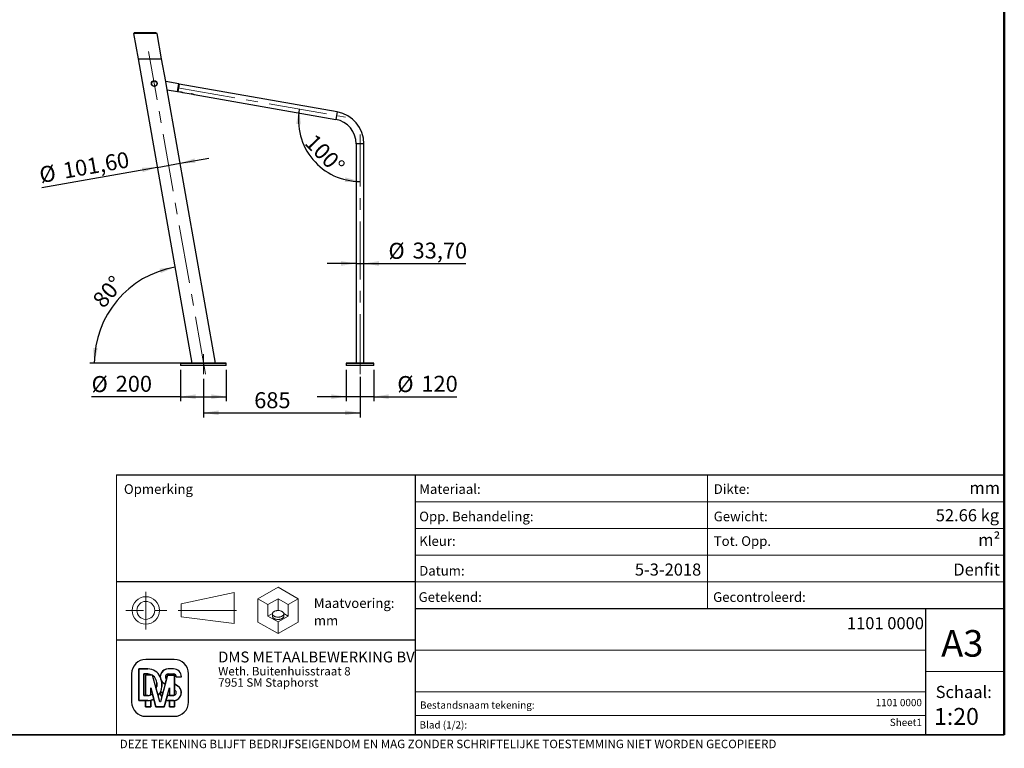
# Paper-space layout 'Sheet1' of a CAD drawing. Units: millimetres. Extents: x 8 to 412, y 7 to 292.
# Drawn here: x 197 to 412, y 7 to 166 of the extents above; entities that cross this region are included whole.
import ezdxf

# ---------------------------------------------------------------- set-up
doc = ezdxf.new("R2010")
doc.units = ezdxf.units.MM
doc.linetypes.add('CENTERX2', pattern=[20.32, 12.7, -2.54, 2.54, -2.54])
doc.layers.add('FIGUURLIJN', color=179, linetype='Continuous', lineweight=25)
doc.styles.add('SLDTEXTSTYLE0', font='TXT', dxfattribs={"width": 0.75})
doc.dimstyles.new('SLDDIMSTYLE0', dxfattribs={"dimtxt": 3.5, "dimasz": 3.302, "dimexe": 0, "dimexo": 0.0625, "dimgap": 0.875, "dimtad": 1, "dimlfac": 20, "dimrnd": 1e-09, "dimzin": 12, "dimdsep": 46, "dimtxsty": 'SLDTEXTSTYLE0', "dimsah": 1, "dimcen": 0.09, "dimadec": 0, "dimazin": 3, "dimtfac": 1, "dimtofl": 0, "dimtmove": 0, "dimatfit": 3, "dimfxl": 1, "dimfrac": 2, "dimtolj": 1, "dimtzin": 12, "dimarcsym": 0})
doc.dimstyles.new('SLDDIMSTYLE5', dxfattribs={"dimtxt": 3.5, "dimasz": 3.302, "dimexe": 0, "dimexo": 0.0625, "dimgap": 0.875, "dimtad": 1, "dimdec": 4, "dimlfac": 20, "dimzin": 12, "dimdsep": 46, "dimtxsty": 'SLDTEXTSTYLE0', "dimsah": 1, "dimcen": 0.09, "dimadec": 1, "dimazin": 3, "dimtfac": 1, "dimtdec": 1, "dimtofl": 0, "dimtmove": 0, "dimatfit": 3, "dimfxl": 1, "dimfrac": 2, "dimtolj": 1, "dimtzin": 12, "dimarcsym": 0})
doc.dimstyles.new('SLDDIMSTYLE6', dxfattribs={"dimtxt": 3.5, "dimasz": 3.302, "dimexe": 0, "dimexo": 0.0625, "dimgap": 0.875, "dimtad": 1, "dimlfac": 20, "dimrnd": 1e-09, "dimzin": 12, "dimdsep": 46, "dimtxsty": 'SLDTEXTSTYLE0', "dimsah": 1, "dimcen": 0.09, "dimadec": 0, "dimazin": 3, "dimtfac": 1, "dimtmove": 0, "dimatfit": 0, "dimfxl": 1, "dimfrac": 2, "dimtolj": 1, "dimtzin": 12, "dimarcsym": 0})

# ---------------------------------------------------------------- blocks, each defined once
blk = doc.blocks.new('SW_NOTE_0')
at = {"layer": 'FIGUURLIJN', "color": 0, "attachment_point": 1, "style": 'SLDTEXTSTYLE0'}
for s, insert, char_height in [('Maatvoering:', (0, 2.73), 2.1167), ('mm', (0, -1.09), 2.117)]:
    blk.add_mtext(s, dxfattribs=dict(at, insert=insert, char_height=char_height))
blk = doc.blocks.new('SW_NOTE_0_1')
at = {"layer": 'FIGUURLIJN', "color": 0, "char_height": 1.8521, "attachment_point": 1, "style": 'SLDTEXTSTYLE0'}
for s, insert in [('Weth. Buitenhuisstraat 8', (0, 2.39)), ('7951 SM Staphorst', (0, -0.08))]:
    blk.add_mtext(s, dxfattribs=dict(at, insert=insert))
blk = doc.blocks.new('_D_14')
at = {"layer": 'FIGUURLIJN'}
blk.add_arc((271.27, 144.27), 13.49, 170, 270, dxfattribs=at)
for points in [[(257.98, 146.61), (257.29, 143.34), (258.31, 143.29)], [(271.27, 130.78), (268.05, 131.68), (267.93, 130.67)]]:
    blk.add_solid(points, dxfattribs=at)
at = {"layer": 'FIGUURLIJN', "insert": (261.47, 141.48), "char_height": 3.5, "attachment_point": 1, "rotation": 314.0944, "style": 'SLDTEXTSTYLE0'}
blk.add_mtext('100°', dxfattribs=at)
blk = doc.blocks.new('_D_15')
at = {"layer": 'FIGUURLIJN'}
blk.add_line((233.46, 91.02), (212.13, 91.02), dxfattribs=at)
blk.add_arc((234.46, 91.02), 21.32, 100, 180, dxfattribs=at)
for points in [[(230.75, 112.02), (227.43, 111.7), (227.68, 110.71)], [(213.13, 91.02), (213.89, 94.28), (212.88, 94.36)]]:
    blk.add_solid(points, dxfattribs=at)
at = {"layer": 'FIGUURLIJN', "insert": (212.49, 105.08), "char_height": 3.5, "attachment_point": 1, "rotation": 49.6234, "style": 'SLDTEXTSTYLE0'}
blk.add_mtext('80°', dxfattribs=at)
blk = doc.blocks.new('_D_16')
at = {"layer": 'FIGUURLIJN'}
for p, q in [((231.9, 134.75), (238.16, 135.85)), ((226.9, 133.87), (201.64, 129.41)), ((226.9, 133.87), (231.9, 134.75))]:
    blk.add_line(p, q, dxfattribs=at)
for points in [[(231.9, 134.75), (235.24, 134.82), (235.07, 135.82)], [(226.9, 133.87), (223.56, 133.8), (223.74, 132.8)]]:
    blk.add_solid(points, dxfattribs=at)
at = {"layer": 'FIGUURLIJN', "char_height": 3.5, "attachment_point": 1, "rotation": 10, "style": 'SLDTEXTSTYLE0'}
for s, insert in [('101,60', (206.04, 134.83)), ('%%c', (200.86, 133.86))]:
    blk.add_mtext(s, dxfattribs=dict(at, insert=insert))
blk = doc.blocks.new('_D_17')
at = {"layer": 'FIGUURLIJN'}
for p, q in [((270.43, 112.83), (264.08, 112.83)), ((270.43, 112.83), (272.11, 112.83)), ((272.11, 112.83), (294.4, 112.83))]:
    blk.add_line(p, q, dxfattribs=at)
for points in [[(270.43, 112.83), (267.12, 113.34), (267.12, 112.32)], [(272.11, 112.83), (275.41, 112.32), (275.41, 113.34)]]:
    blk.add_solid(points, dxfattribs=at)
at = {"layer": 'FIGUURLIJN', "char_height": 3.5, "attachment_point": 1, "style": 'SLDTEXTSTYLE0'}
for s, insert in [('%%c', (277.49, 117.34)), ('33,70', (282.77, 117.4))]:
    blk.add_mtext(s, dxfattribs=dict(at, insert=insert))
blk = doc.blocks.new('_D_18')
at = {"layer": 'FIGUURLIJN'}
for p, q in [((268.27, 89.57), (268.27, 82.67)), ((274.27, 89.57), (274.27, 82.67)), ((268.27, 83.67), (261.92, 83.67)), ((274.27, 83.67), (268.27, 83.67)), ((274.27, 83.67), (292.46, 83.67))]:
    blk.add_line(p, q, dxfattribs=at)
for points in [[(268.27, 83.67), (264.97, 84.18), (264.97, 83.16)], [(274.27, 83.67), (277.57, 83.16), (277.57, 84.18)]]:
    blk.add_solid(points, dxfattribs=at)
at = {"layer": 'FIGUURLIJN', "char_height": 3.5, "attachment_point": 1, "style": 'SLDTEXTSTYLE0'}
for s, insert in [('%%c', (279.43, 88.18)), ('120', (284.7, 88.24))]:
    blk.add_mtext(s, dxfattribs=dict(at, insert=insert))
blk = doc.blocks.new('_D_19')
at = {"layer": 'FIGUURLIJN'}
for p, q in [((232.02, 89.57), (232.02, 82.67)), ((242.02, 89.57), (242.02, 82.67)), ((232.02, 83.67), (212.54, 83.67)), ((232.02, 83.67), (242.02, 83.67))]:
    blk.add_line(p, q, dxfattribs=at)
for points in [[(232.02, 83.67), (235.32, 83.16), (235.32, 84.18)], [(242.02, 83.67), (238.72, 84.18), (238.72, 83.16)]]:
    blk.add_solid(points, dxfattribs=at)
at = {"layer": 'FIGUURLIJN', "char_height": 3.5, "attachment_point": 1, "style": 'SLDTEXTSTYLE0'}
for s, insert in [('%%c', (212.54, 88.18)), ('200', (217.81, 88.24))]:
    blk.add_mtext(s, dxfattribs=dict(at, insert=insert))
blk = doc.blocks.new('_D_20')
at = {"layer": 'FIGUURLIJN'}
for p, q in [((237.02, 87.57), (237.02, 79.14)), ((271.27, 88.02), (271.27, 79.14)), ((237.02, 80.14), (271.27, 80.14))]:
    blk.add_line(p, q, dxfattribs=at)
for points in [[(237.02, 80.14), (240.32, 79.63), (240.32, 80.65)], [(271.27, 80.14), (267.97, 80.65), (267.97, 79.63)]]:
    blk.add_solid(points, dxfattribs=at)
at = {"layer": 'FIGUURLIJN', "insert": (248.12, 84.65), "char_height": 3.5, "attachment_point": 1, "style": 'SLDTEXTSTYLE0'}
blk.add_mtext('685', dxfattribs=at)

psp = doc.layouts.new('Sheet1')

# ---------------------------------------------------------------- linework, layer by layer
at = {"color": 7, "linetype": 'Continuous', "lineweight": 50}
psp.add_line((412.2260721, 291.7455763), (412.2260721, 9.6842182), dxfattribs=at)
at = {"color": 7, "linetype": 'Continuous', "lineweight": 25}
for p, q in [((221.7312796, 163.190333), (222.7079219, 157.6515192)), ((226.8896468, 163.190333), (221.7312796, 163.190333)), ((221.8840142, 163.340333), (221.8840142, 163.190333)), ((226.6840142, 163.340333), (221.8840142, 163.340333)), ((226.6840142, 163.190333), (226.6840142, 163.340333)), ((227.8662891, 157.6515192), (226.8896468, 163.190333)), ((222.7079219, 157.6515192), (234.4560894, 91.0243506)), ((222.7079219, 157.6515192), (227.8662891, 157.6515192)), ((228.7511045, 152.6334816), (227.8662891, 157.6515192)), ((231.6591994, 152.120706), (228.7511045, 152.6334816)), ((229.0652518, 150.8518637), (228.7511045, 152.6334816)), ((229.0652518, 150.8518637), (231.3639975, 150.4465328)), ((239.6144566, 91.0243506), (229.0652518, 150.8518637)), ((231.3639975, 150.4465328), (231.6591994, 152.120706)), ((231.6997574, 152.0627832), (231.4219203, 150.4870908)), ((231.7331272, 152.0979682), (231.44053, 150.4385672)), ((231.6997574, 152.0627832), (231.6591994, 152.120706)), ((231.7331272, 152.0979682), (231.6669499, 152.1096371)), ((231.6970179, 151.8931823), (231.6706713, 151.8978279)), ((266.2506389, 146.0115996), (231.7331272, 152.0979682)), ((231.3639975, 150.4465328), (231.4219203, 150.4870908)), ((231.3703054, 150.4509497), (231.44053, 150.4385672)), ((231.44053, 150.4385672), (231.8502457, 150.3663232)), ((231.4510064, 150.6520461), (231.477353, 150.6474005)), ((231.8540515, 150.3656522), (231.8999428, 150.3575603)), ((231.9023345, 150.3711239), (231.8999428, 150.3575603)), ((232.2100947, 150.3028722), (231.8999428, 150.3575603)), ((232.4583288, 150.2591018), (232.2100947, 150.3028722)), ((232.4583288, 150.2591018), (232.4607457, 150.2728087)), ((232.4583288, 150.2591018), (232.5030865, 150.2512098)), ((232.5079909, 150.250345), (234.3122651, 149.9322028)), ((234.3160709, 149.9315317), (234.3619622, 149.9234399)), ((234.3643538, 149.9370035), (234.3619622, 149.9234399)), ((234.6277286, 149.8765781), (234.3619622, 149.9234399)), ((234.9203482, 149.8249813), (234.6277286, 149.8765781)), ((234.9203482, 149.8249813), (234.9227651, 149.8386883)), ((234.9203482, 149.8249813), (234.9651059, 149.8170894)), ((234.9700103, 149.8162246), (265.9580418, 144.3521985)), ((270.4265392, 139.0268506), (270.4265392, 91.0243506)), ((272.1115392, 91.0243506), (272.1115392, 139.0268506)), ((232.0690392, 91.0243506), (232.0190392, 90.9743506)), ((232.0190392, 90.9743506), (232.0190392, 90.5743506)), ((242.0190392, 90.9743506), (232.0190392, 90.9743506)), ((232.0190392, 90.5743506), (232.0690392, 90.5243506)), ((232.0190392, 90.5743506), (242.0190392, 90.5743506)), ((232.0690392, 91.0243506), (241.9690392, 91.0243506)), ((241.9690392, 90.5243506), (232.0690392, 90.5243506)), ((242.0190392, 90.9743506), (241.9690392, 91.0243506)), ((241.9690392, 90.5243506), (242.0190392, 90.5743506)), ((242.0190392, 90.5743506), (242.0190392, 90.9743506)), ((268.3190392, 91.0243506), (268.2690392, 90.9743506)), ((268.2690392, 90.9743506), (268.2690392, 90.5743506)), ((274.2690392, 90.9743506), (268.2690392, 90.9743506)), ((268.2690392, 90.5743506), (268.3190392, 90.5243506)), ((268.2690392, 90.5743506), (274.2690392, 90.5743506)), ((268.3190392, 91.0243506), (274.2190392, 91.0243506)), ((274.2190392, 90.5243506), (268.3190392, 90.5243506)), ((274.2690392, 90.9743506), (274.2190392, 91.0243506)), ((274.2190392, 90.5243506), (274.2690392, 90.5743506)), ((274.2690392, 90.5743506), (274.2690392, 90.9743506))]:
    psp.add_line(p, q, dxfattribs=at)
at = {"color": 8, "linetype": 'Continuous', "lineweight": 25}
for p, q in [((266.2506389, 146.0115996), (265.9580418, 144.3521985)), ((272.1115392, 139.0268506), (270.4265392, 139.0268506))]:
    psp.add_line(p, q, dxfattribs=at)
at = {"color": 7, "linetype": 'Continuous', "lineweight": 18}
psp.add_line((217.9709212, 9.6842182), (217.9709212, 66.525554), dxfattribs=at)
at = {"color": 9, "linetype": 'Continuous', "lineweight": 25, "true_color": 0xc0c0c0}
psp.add_line((217.9709212, 66.525554), (412.2260721, 66.525554), dxfattribs=at)
at = {"color": 250, "linetype": 'Continuous', "lineweight": 18, "true_color": 0x191924}
for p, q in [((253.3441267, 42.0023703), (248.9247093, 39.451095)), ((257.7635441, 39.451095), (253.3441267, 42.0023703)), ((248.9247093, 39.451095), (251.134418, 38.1754573)), ((248.9247093, 39.451095), (248.9247093, 34.3477149)), ((253.3441267, 39.451095), (251.134418, 38.1754573)), ((255.5538354, 38.1754573), (253.3441267, 39.451095)), ((253.3441267, 36.8994049), (253.3441267, 39.451095)), ((255.5538354, 38.1754573), (257.7635441, 39.451095)), ((257.7635441, 39.451095), (257.7635441, 34.3477149)), ((251.134418, 35.6237672), (251.134418, 38.1754573)), ((252.4812067, 36.6561818), (252.4003126, 36.60724)), ((252.5696841, 36.7005356), (252.4812067, 36.6561818)), ((252.6649673, 36.7399116), (252.5696841, 36.7005356)), ((252.766219, 36.7739637), (252.6649673, 36.7399116)), ((252.8725494, 36.8023927), (252.766219, 36.7739637)), ((252.983024, 36.8249488), (252.8725494, 36.8023927)), ((253.096672, 36.8414338), (252.983024, 36.8249488)), ((253.2124947, 36.8517027), (253.096672, 36.8414338)), ((253.3294741, 36.8556653), (253.2124947, 36.8517027)), ((253.3441267, 36.8994049), (253.2660014, 36.8543041)), ((253.4465823, 36.8532869), (253.3294741, 36.8556653)), ((253.4222521, 36.8543041), (253.3441267, 36.8994049)), ((253.5627901, 36.8445882), (253.4465823, 36.8532869)), ((253.6770763, 36.8296458), (253.5627901, 36.8445882)), ((253.7884366, 36.808591), (253.6770763, 36.8296458)), ((253.8958922, 36.7816087), (253.7884366, 36.808591)), ((253.9984989, 36.7489362), (253.8958922, 36.7816087)), ((254.0953549, 36.7108605), (253.9984989, 36.7489362)), ((254.1856091, 36.6677163), (254.0953549, 36.7108605)), ((254.2684683, 36.6198827), (254.1856091, 36.6677163)), ((255.5538354, 35.6237672), (255.5538354, 38.1754573)), ((252.0965706, 36.1792061), (251.134418, 35.6237672)), ((251.134418, 35.6237672), (253.3441267, 34.3481296)), ((252.0941267, 36.1341053), (252.0941267, 35.6237672)), ((252.0962732, 36.1763759), (252.0948996, 36.1087336)), ((252.0948996, 36.1087336), (252.1045043, 36.0413142)), ((252.108613, 36.2436467), (252.0962732, 36.1763759)), ((252.1045043, 36.0413142), (252.1250028, 35.9747104)), ((252.1318105, 36.3099549), (252.108613, 36.2436467)), ((252.1250028, 35.9747104), (252.156215, 35.9095072)), ((252.1656619, 36.3747177), (252.1318105, 36.3099549)), ((252.156215, 35.9095072), (252.1978666, 35.8462779)), ((252.2098697, 36.437366), (252.1656619, 36.3747177)), ((252.1978666, 35.8462779), (252.2495916, 35.785578)), ((252.2640454, 36.4973492), (252.2098697, 36.437366)), ((252.2495916, 35.785578), (252.3109354, 35.7279409)), ((252.3277129, 36.5541402), (252.2640454, 36.4973492)), ((252.3109354, 35.7279409), (252.3813589, 35.6738733)), ((252.4003126, 36.60724), (252.3277129, 36.5541402)), ((252.3813589, 35.6738733), (252.4602433, 35.6238502)), ((252.4602433, 35.6238502), (252.5468952, 35.5783112)), ((252.4602433, 35.1135122), (252.5468952, 35.0679732)), ((252.5468952, 35.5783112), (252.6405533, 35.5376566)), ((252.5468952, 35.0679732), (252.6405533, 35.0273186)), ((252.6405533, 35.5376566), (252.7403944, 35.5022435)), ((252.6405533, 35.0273186), (252.7403944, 34.9919055)), ((252.7403944, 35.5022435), (252.8455411, 35.4723833)), ((252.7403944, 34.9919055), (252.8455411, 34.9620453)), ((252.8455411, 35.4723833), (252.9550694, 35.4483384)), ((252.8455411, 34.9620453), (252.9550694, 34.9380004)), ((252.9550694, 35.4483384), (253.0680167, 35.43032)), ((252.9550694, 34.9380004), (253.0680167, 34.919982)), ((253.0680167, 35.43032), (253.1833906, 35.4184864)), ((253.0680167, 34.919982), (253.1833906, 34.9081484)), ((253.1833906, 35.4184864), (253.3001769, 35.4129418)), ((253.1833906, 34.9081484), (253.3001769, 34.9026038)), ((253.3001769, 35.4129418), (253.4173495, 35.4137347)), ((253.3001769, 34.9026038), (253.4173495, 34.9033967)), ((253.3441267, 34.3481296), (255.5538354, 35.6237672)), ((253.4173495, 35.4137347), (253.5338787, 35.4208584)), ((253.4173495, 34.9033967), (253.5338787, 34.9105203)), ((253.5338787, 35.4208584), (253.6487402, 35.43425)), ((253.5338787, 34.9105203), (253.6487402, 34.923912)), ((253.6487402, 35.43425), (253.7609249, 35.453792)), ((253.6487402, 34.923912), (253.7609249, 34.943454)), ((253.7609249, 35.453792), (253.8694466, 35.4793126)), ((253.7609249, 34.943454), (253.8694466, 34.9689746)), ((253.8694466, 35.4793126), (253.9733519, 35.5105876)), ((253.8694466, 34.9689746), (253.9733519, 35.0002496)), ((253.9733519, 35.5105876), (254.0717275, 35.547342)), ((253.9733519, 35.0002496), (254.0717275, 35.037004)), ((254.0717275, 35.547342), (254.1637089, 35.589253)), ((254.0717275, 35.037004), (254.1637089, 35.078915)), ((254.1637089, 35.589253), (254.2484878, 35.6359521)), ((254.1637089, 35.078915), (254.2484878, 35.1256141)), ((254.2484878, 35.6359521), (254.3253191, 35.687029)), ((254.2484878, 35.1256141), (254.3253191, 35.176691)), ((254.3432044, 36.56778), (254.2684683, 36.6198827)), ((254.3253191, 35.687029), (254.3935277, 35.7420349)), ((254.3253191, 35.176691), (254.3935277, 35.2316969)), ((254.4091606, 36.5118662), (254.3432044, 36.56778)), ((254.3935277, 35.7420349), (254.4525142, 35.8004862)), ((254.3935277, 35.2316969), (254.4525142, 35.2901482)), ((254.4657572, 36.4526327), (254.4091606, 36.5118662)), ((254.4525142, 35.8004862), (254.50176, 35.8618695)), ((254.4525142, 35.2901482), (254.50176, 35.3515314)), ((254.5124969, 36.3905999), (254.4657572, 36.4526327)), ((254.50176, 35.8618695), (254.5408326, 35.9256451)), ((254.50176, 35.3515314), (254.5408326, 35.4153071)), ((254.5489689, 36.326313), (254.5124969, 36.3905999)), ((254.5408326, 35.9256451), (254.5693884, 35.9912527)), ((254.5408326, 35.4153071), (254.5693884, 35.4809147)), ((254.5748527, 36.260337), (254.5489689, 36.326313)), ((254.5693884, 35.9912527), (254.5871766, 36.0581157)), ((254.5693884, 35.4809147), (254.5871766, 35.5477777)), ((254.5899208, 36.1932516), (254.5748527, 36.260337)), ((254.5871766, 36.0581157), (254.5940408, 36.1256465)), ((254.5871766, 35.5477777), (254.5940408, 35.6153085)), ((254.5940408, 36.1256465), (254.5899208, 36.1932516)), ((255.5538354, 35.6237672), (254.5916829, 36.1792061)), ((254.5940408, 35.6153085), (254.5941267, 35.6237672)), ((254.5941267, 35.6237672), (254.5941267, 36.1341053)), ((248.9247093, 34.3477149), (253.3441267, 31.7964395)), ((253.3441267, 34.3481296), (253.3441267, 31.7964395)), ((253.3441267, 31.7964395), (257.7635441, 34.3477149))]:
    psp.add_line(p, q, dxfattribs=at)
at = {"color": 7, "linetype": 'Continuous', "lineweight": 35}
for q in [(7.810872, 9.6842182), (412.2260721, 9.6842182)]:
    psp.add_line((217.9709212, 9.6842182), q, dxfattribs=at)
at = {"color": 7, "linetype": 'Continuous', "lineweight": 25}
for radius in [0.6325, 0.5825]:
    psp.add_circle((226.2468815, 152.2083592), radius, dxfattribs=at)
for radius in [5.4075, 7.0925]:
    psp.add_arc((265.0190392, 139.0268506), radius, 360, 80, dxfattribs=at)
at = {"color": 250, "linetype": 'Continuous', "lineweight": 18, "true_color": 0x191924}
psp.add_arc((252.7176887, 35.6847085), 0.6265328, 185.581839164, 245.738301794, dxfattribs=at)
at = {"color": 7, "linetype": 'Continuous', "lineweight": 25}
for points in [[(231.8503455, 150.3668894), (231.851414, 150.3670081), (231.8537352, 150.3672659), (231.8900489, 150.3706889), (231.9503698, 150.3743593), (232.0388425, 150.3749185), (232.1502528, 150.3658302), (232.2706114, 150.3419978), (232.3814755, 150.3065556), (232.4596208, 150.2738871), (232.5037056, 150.2530914), (232.5067107, 150.2516036), (232.5080922, 150.2509196)], [(234.3123649, 149.932769), (234.3134334, 149.9328876), (234.3157545, 149.9331454), (234.3520683, 149.9365685), (234.4123892, 149.9402389), (234.5008619, 149.9407981), (234.6122722, 149.9317098), (234.7326307, 149.9078773), (234.8434949, 149.8724352), (234.9216402, 149.8397666), (234.965725, 149.818971), (234.9687301, 149.8174831), (234.9701116, 149.8167991)]]:
    psp.add_open_spline(points, degree=3, knots=[0, 0, 0, 0, 0.0683528965, 0.1484884963, 0.2371084274, 0.3409744456, 0.4597998825, 0.5849855329, 0.7105798062, 0.8347003311, 0.9240072963, 1, 1, 1, 1], dxfattribs=at)
at = {"layer": 'FIGUURLIJN', "linetype": 'CENTERX2', "lineweight": 18}
for p, q in [((237.4603412, 88.6136687), (225.013371, 159.2039449)), ((231.3829734, 151.3042129), (268.0739559, 144.8346027)), ((271.2690392, 89.0243506), (271.2690392, 141.0268506)), ((237.0190392, 92.9743506), (237.0190392, 88.5743506)), ((271.2690392, 92.9743506), (271.2690392, 88.5743506))]:
    psp.add_line(p, q, dxfattribs=at)
at = {"layer": 'FIGUURLIJN', "color": 9, "lineweight": 25, "true_color": 0xc0c0c0}
for p, q in [((283.3681337, 66.525554), (283.3681337, 60.6752338)), ((283.3681337, 60.6752338), (283.3681337, 54.8249135)), ((283.3681337, 54.8249135), (283.3681337, 48.9745933)), ((283.3681337, 48.9745933), (283.3681337, 43.1242731)), ((283.3681337, 43.1242731), (217.9709212, 43.1242731)), ((283.3681337, 43.1242731), (283.3681337, 37.2739528)), ((283.3681337, 37.2739528), (283.3681337, 28.1646522)), ((283.3681337, 37.2739528), (412.2260721, 37.2739528)), ((395.0393241, 9.6842182), (395.0393241, 37.2739528)), ((283.3681337, 28.1646522), (283.3681337, 19.0553517)), ((283.3681337, 19.0553517), (283.3681337, 13.8928886)), ((283.3681337, 13.8928886), (283.3681337, 9.6842182))]:
    psp.add_line(p, q, dxfattribs=at)
at = {"layer": 'FIGUURLIJN', "color": 9, "lineweight": 18, "true_color": 0xc0c0c0}
for p, q in [((347.2628471, 66.525554), (347.2628471, 37.2739528)), ((283.3681337, 60.6752338), (412.2260721, 60.6752338)), ((283.3681337, 54.8249135), (412.2260721, 54.8249135)), ((283.3681337, 48.9745933), (412.2260721, 48.9745933)), ((283.3681337, 43.1242731), (412.2260721, 43.1242731)), ((283.3681337, 28.1646522), (395.0393241, 28.1646522)), ((395.0393241, 23.4790855), (412.2260721, 23.4790855)), ((283.3681337, 19.0553517), (395.0393241, 19.0553517)), ((283.3681337, 13.8928886), (395.0393241, 13.8928886))]:
    psp.add_line(p, q, dxfattribs=at)
at = {"layer": 'FIGUURLIJN', "color": 7, "linetype": 'CENTERX2', "lineweight": 18}
for p, q in [((224.4021287, 40.9547514), (224.4021287, 32.6741474)), ((244.210386, 36.8883961), (220.038163, 36.8883961))]:
    psp.add_line(p, q, dxfattribs=at)
at = {"layer": 'FIGUURLIJN', "color": 7, "lineweight": 18}
for p, q in [((232.1242745, 38.3190504), (243.7478655, 40.8370019)), ((243.7478655, 40.8370019), (243.7478655, 34.0080122)), ((232.1242745, 36.8883961), (232.1242745, 38.3190504)), ((232.1242745, 35.4577419), (232.1242745, 36.8883961)), ((243.7478655, 34.0080122), (232.1242745, 35.4577419))]:
    psp.add_line(p, q, dxfattribs=at)
at = {"layer": 'FIGUURLIJN', "color": 9, "true_color": 0xc0c0c0}
psp.add_line((283.3681337, 30.3689086), (217.9709212, 30.3689086), dxfattribs=at)
at = {"layer": 'FIGUURLIJN'}
for p, q in [((230.6229287, 26.147228), (224.4021287, 26.147228)), ((230.6229287, 26.147228), (224.4021287, 26.147228)), ((222.853222, 17.1647285), (222.853222, 24.078136)), ((222.853222, 24.078136), (224.8759845, 24.078136)), ((224.8759845, 24.078136), (222.853222, 24.078136)), ((222.853222, 24.078136), (222.853222, 17.1647285)), ((222.853222, 17.1647285), (222.853222, 24.078136)), ((222.853222, 24.078136), (224.8759845, 24.078136)), ((230.4526422, 24.078136), (229.3007594, 24.078136)), ((230.4526422, 24.078136), (229.3007594, 24.078136)), ((221.2917287, 23.036828), (221.2917287, 16.816028)), ((221.2917287, 23.036828), (221.2917287, 16.816028)), ((223.959142, 22.972216), (224.8615224, 22.972216)), ((223.959142, 18.2706485), (223.959142, 22.972216)), ((224.8615224, 22.972216), (223.959142, 22.972216)), ((223.959142, 22.972216), (223.959142, 18.2706485)), ((225.8903266, 22.6860173), (224.364818, 22.6860173)), ((224.364818, 22.6860173), (224.364818, 18.2706485)), ((225.8903266, 22.6860173), (224.364818, 22.6860173)), ((224.364818, 22.6860173), (224.364818, 18.2706485)), ((225.8290657, 22.6860173), (225.8903266, 22.6860173)), ((227.4373381, 16.8806401), (225.8903266, 22.6860173)), ((225.8903266, 22.6860173), (225.9028771, 22.6389198)), ((227.4373381, 16.8806401), (225.8903266, 22.6860173)), ((229.1433619, 22.6860173), (227.5963504, 16.8806401)), ((229.1433619, 22.6860173), (227.5963504, 16.8806401)), ((228.9223817, 21.856758), (227.5963504, 16.8806401)), ((228.6244715, 20.7388081), (228.9223817, 21.856758)), ((228.9223817, 21.856758), (229.1433619, 22.6860173)), ((229.1433619, 22.6860173), (230.6688705, 22.6860173)), ((230.6688705, 22.6860173), (229.1433619, 22.6860173)), ((230.6688705, 22.6860173), (229.1433619, 22.6860173)), ((229.3007594, 22.972216), (230.4526422, 22.972216)), ((229.3007594, 22.972216), (230.4526422, 22.972216)), ((230.6688705, 22.6860173), (230.6688705, 20.7863536)), ((230.6688705, 18.3108562), (230.6688705, 22.6860173)), ((230.6688705, 18.3108562), (230.6688705, 22.6860173)), ((231.0745465, 22.3503117), (232.1804665, 22.3503117)), ((231.0745465, 22.3503117), (232.1804665, 22.3503117)), ((233.7333287, 16.816028), (233.7333287, 23.036828)), ((233.7333287, 16.816028), (233.7333287, 23.036828)), ((225.470738, 19.9656373), (226.5875297, 15.7747201)), ((225.470738, 18.3858932), (225.470738, 19.9656373)), ((225.470738, 18.3858932), (225.470738, 19.9656373)), ((225.470738, 19.9656373), (226.5875297, 15.7747201)), ((226.6938052, 19.6708512), (227.0909359, 18.1805627)), ((226.7792532, 20.9972443), (226.7792532, 20.2456201)), ((226.7792532, 20.2456201), (226.7792532, 20.9972443)), ((227.8851732, 20.2456201), (227.8851732, 20.9972443)), ((227.8851732, 20.2456201), (227.8851732, 20.9972443)), ((227.8851732, 20.9972443), (227.8851732, 20.2456201)), ((228.4003869, 20.8756232), (228.6244715, 20.7388081)), ((228.4003869, 20.8756232), (228.6244715, 20.7388081)), ((228.4461588, 15.7747201), (229.5629505, 19.9656373)), ((228.4461588, 15.7747201), (229.5629505, 19.9656373)), ((229.5629505, 19.9656373), (229.5629505, 18.272056)), ((229.5629505, 19.9656373), (229.5629505, 18.272056)), ((230.6688705, 20.7863536), (231.3530147, 20.3686487)), ((231.3530147, 20.3686487), (230.6688705, 20.7863536)), ((230.6688705, 20.7863536), (230.6688705, 19.4905983)), ((231.3530147, 20.3686487), (230.6688705, 20.7863536)), ((230.6688705, 19.4905983), (230.7767177, 19.4247521)), ((230.6688705, 19.4905983), (230.7767177, 19.4247521)), ((224.8615224, 18.2706485), (223.959142, 18.2706485)), ((223.959142, 18.2706485), (224.8615224, 18.2706485)), ((224.364818, 18.2706485), (224.8615224, 18.2706485)), ((225.470738, 17.2369902), (225.470738, 15.7747201)), ((225.470738, 15.7747201), (225.470738, 17.2369902)), ((225.470738, 15.7747201), (225.470738, 17.2369902)), ((226.1365365, 17.4671353), (225.843751, 18.5658539)), ((226.5875297, 15.7747201), (226.1365365, 17.4671353)), ((227.4373381, 16.8806401), (227.0909359, 18.1805627)), ((228.1328581, 18.8939602), (227.5729351, 18.8939602)), ((228.1328581, 18.8939602), (227.5729351, 18.8939602)), ((227.8733978, 17.9202992), (228.1328581, 18.8939602)), ((229.1188912, 18.2992427), (228.8340564, 17.2303602)), ((230.4526422, 18.272056), (229.3007594, 18.272056)), ((230.4526422, 18.272056), (229.3007594, 18.272056)), ((229.5629505, 18.272056), (230.4526422, 18.272056)), ((224.364818, 17.1647285), (222.853222, 17.1647285)), ((222.853222, 17.1647285), (224.8759845, 17.1647285)), ((224.8759845, 17.1647285), (222.853222, 17.1647285)), ((224.364818, 15.7747201), (224.364818, 17.1647285)), ((224.8759845, 17.1647285), (224.364818, 17.1647285)), ((224.364818, 17.1647285), (224.364818, 15.7747201)), ((224.364818, 17.1647285), (224.364818, 15.7747201)), ((225.470738, 15.7747201), (224.364818, 15.7747201)), ((224.364818, 15.7747201), (225.470738, 15.7747201)), ((224.364818, 15.7747201), (225.470738, 15.7747201)), ((228.4461588, 15.7747201), (226.5875297, 15.7747201)), ((226.5875297, 15.7747201), (228.4461588, 15.7747201)), ((226.5875297, 15.7747201), (228.4461588, 15.7747201)), ((227.5963504, 16.8806401), (227.4373381, 16.8806401)), ((227.5963504, 16.8806401), (227.4373381, 16.8806401)), ((227.5963504, 16.8806401), (227.4373381, 16.8806401)), ((228.8340564, 17.2303602), (228.4461588, 15.7747201)), ((229.5629505, 17.166136), (229.3007594, 17.166136)), ((229.3007594, 17.166136), (230.4526422, 17.166136)), ((229.3007594, 17.166136), (230.4526422, 17.166136)), ((229.5629505, 15.7747201), (229.5629505, 17.166136)), ((230.4526422, 17.166136), (229.5629505, 17.166136)), ((229.5629505, 17.166136), (229.5629505, 15.7747201)), ((229.5629505, 17.166136), (229.5629505, 15.7747201)), ((230.6688705, 15.7747201), (229.5629505, 15.7747201)), ((229.5629505, 15.7747201), (230.6688705, 15.7747201)), ((229.5629505, 15.7747201), (230.6688705, 15.7747201)), ((230.6688705, 17.1797193), (230.6688705, 15.7747201)), ((230.6688705, 15.7747201), (230.6688705, 17.1797193)), ((230.6688705, 15.7747201), (230.6688705, 17.1797193)), ((224.4021287, 13.705628), (230.6229287, 13.705628)), ((224.4021287, 13.705628), (230.6229287, 13.705628))]:
    psp.add_line(p, q, dxfattribs=at)
at = {"layer": 'FIGUURLIJN', "color": 7, "lineweight": 18}
for radius in [2.9980959, 1.9578748]:
    psp.add_circle((224.4021287, 36.8883961), radius, dxfattribs=at)
at = {"layer": 'FIGUURLIJN'}
for centre, radius, start, end in [((224.4021287, 23.036828), 3.1104, 90, 180), ((224.4021287, 23.036828), 3.1104, 90, 180), ((230.6229287, 23.036828), 3.1104, 0, 90), ((230.6229287, 23.036828), 3.1104, 0, 90), ((224.8034273, 20.9972443), 3.0817459, 26.014692773, 88.650893298), ((224.8034273, 20.9972443), 3.0817459, 26.014692773, 88.650893298), ((224.8034273, 20.9972443), 3.0817459, 26.014692773, 88.650893298), ((229.3007594, 22.3503117), 1.7278243, 90, 180.0467102), ((229.3007594, 22.3503117), 1.7278243, 90, 213.44216883), ((229.3007594, 22.3503117), 1.7278243, 90, 238.593808006), ((229.3007594, 22.3503117), 1.7278243, 90, 238.593808006), ((230.4526422, 22.3503117), 1.7278243, 0.000000001, 90), ((230.4526422, 22.3503117), 1.7278243, 0.000000001, 90), ((224.8034273, 20.9972443), 1.9758259, 58.728537065, 88.315092773), ((224.8034273, 20.9972443), 1.9758259, 58.728537065, 88.315092773), ((224.8034273, 20.9972443), 1.9758259, 0, 56.189305002), ((224.8034273, 20.9972443), 1.9758259, 0, 56.189305002), ((229.3007594, 22.3503117), 1.7278243, 180.0467102, 213.44216883), ((229.3007594, 22.3503117), 0.6219043, 90, 232.524806586), ((229.3007594, 22.3503117), 0.6219043, 90, 232.524806586), ((230.4526422, 22.3503117), 0.6219043, 0.000000003, 90), ((230.4526422, 22.3503117), 0.6219043, 0.000000003, 90), ((224.8034273, 20.2456201), 1.9758259, 343.088117948, 0), ((224.8034273, 20.2456201), 1.9758259, 343.088117948, 0), ((224.8034273, 20.2456201), 3.0817459, 317.925729729, 0), ((224.8034273, 20.2456201), 3.0817459, 317.925729729, 0), ((224.8034273, 20.2456201), 3.0817459, 317.925729729, 0), ((224.8034273, 20.9972443), 3.0817459, 0, 7.474186257), ((224.8034273, 20.9972443), 3.0817459, 0, 7.474186257), ((224.8034273, 20.9972443), 3.0817459, 0, 7.474186257), ((230.4526422, 18.8939602), 1.7278243, 270, 58.593808006), ((230.4526422, 18.8939602), 1.7278243, 270, 58.593808006), ((230.4526422, 18.8939602), 0.6219043, 270, 58.593808006), ((230.4526422, 18.8939602), 0.6219043, 270, 58.593808006), ((230.4526422, 18.8939602), 1.7278243, 277.189120257, 58.593808006), ((224.8034273, 20.2456201), 1.9758259, 271.684907227, 301.771027333), ((224.8034273, 20.2456201), 1.9758259, 271.684907227, 301.771027333), ((224.8034273, 20.2456201), 1.9758259, 271.684907227, 289.73909471), ((224.8034273, 20.2456201), 3.0817459, 271.349106703, 295.631559631), ((224.8034273, 20.2456201), 3.0817459, 271.349106703, 295.631559631), ((224.8034273, 20.2456201), 3.0817459, 271.349106703, 282.505689332), ((224.8034273, 20.2456201), 3.0817459, 282.505689332, 295.631559631), ((229.3007594, 18.8939602), 1.7278243, 180, 214.299478906), ((229.3007594, 18.8939602), 1.7278243, 180, 214.299478906), ((229.3007594, 18.8939602), 0.6219043, 252.996058536, 270), ((229.3007594, 18.8939602), 0.6219043, 252.996058536, 270), ((230.4526422, 18.8939602), 0.6219043, 270, 290.345932397), ((224.4021287, 16.816028), 3.1104, 180, 270), ((224.4021287, 16.816028), 3.1104, 180, 270), ((229.3007594, 18.8939602), 1.7278243, 254.329175933, 270), ((229.3007594, 18.8939602), 1.7278243, 254.329175933, 270), ((229.3007594, 18.8939602), 1.7278243, 254.329175933, 270), ((230.4526422, 18.8939602), 1.7278243, 270, 277.189120257), ((230.6229287, 16.816028), 3.1104, 270, 0), ((230.6229287, 16.816028), 3.1104, 270, 0)]:
    psp.add_arc(centre, radius, start, end, dxfattribs=at)

# ---------------------------------------------------------------- block references
for name, p in [('SW_NOTE_0', (261.1609754, 36.8101849)), ('SW_NOTE_0_1', (240.2334822, 22.1154522))]:
    psp.add_blockref(name, p, dxfattribs=at)

# ---------------------------------------------------------------- texts
at = {"color": 7, "linetype": 'Continuous', "lineweight": 0, "style": 'SLDTEXTSTYLE0'}
for s, insert, char_height, attachment_point in [('Materiaal:', (284.2200191, 64.505631), 2.11666667, 1), ('Gewicht:', (348.6488719, 58.505631), 2.11666667, 1), ('52.66 kg', (411.0832449, 59.0319525), 2.64583333, 3), ('Denfit', (411.276783, 47.1487281), 2.64583333, 3), ('Datum:', (284.2200191, 46.6224066), 2.11666667, 1), ('5-3-2018', (345.92298, 47.1487281), 2.64583333, 3), ('Getekend:', (284.08896, 40.8626954), 2.11666667, 1), ('Gecontroleerd:', (348.5178128, 40.8626954), 2.116666667, 1), ('1101 0000', (394.6415395, 35.4047114), 2.64583333, 3), ('A3', (403.0255976, 32.5811473), 5.82083333, 2), ('Schaal:', (397.2144165, 20.3535065), 2.64583333, 1), ('1:20', (406.6659213, 15.5301864), 3.70416667, 3), ('DEZE TEKENING BLIJFT BEDRIJFSEIGENDOM EN MAG ZONDER SCHRIFTELIJKE TOESTEMMING NIET WORDEN GECOPIEERD', (218.7009302, 8.5830726), 1.852083333, 1)]:
    psp.add_mtext(s, dxfattribs=dict(at, insert=insert, char_height=char_height, attachment_point=attachment_point))
at = {"layer": 'FIGUURLIJN', "style": 'SLDTEXTSTYLE0'}
for s, insert, char_height, attachment_point in [('Opmerking', (219.6099656, 64.505631), 2.11666667, 1), ('Dikte:', (348.6488719, 64.505631), 2.11666667, 1), ('mm', (411.2853581, 65.0319524), 2.64583333, 3), ('Opp. Behandeling:', (284.2200191, 58.505631), 2.116666667, 1), ('m²', (411.3545662, 53.6507399), 2.64583333, 3), ('Kleur:', (284.2200191, 53.1244184), 2.11666667, 1), ('Tot. Opp.', (348.6488719, 53.1244184), 2.11666667, 1), ('DMS METAALBEWERKING BV', (240.2334822, 27.8817657), 2.38125, 1), ('1101 0000', (394.1973413, 17.5079351), 1.5875, 3), ('Bestandsnaam tekening:', (284.3921794, 16.9581898), 1.5875, 1), ('Sheet1', (394.1998961, 13.1660608), 1.5875, 3), ('Blad (1/2):', (284.2911063, 12.6163152), 1.5875, 1)]:
    psp.add_mtext(s, dxfattribs=dict(at, insert=insert, char_height=char_height, attachment_point=attachment_point))

# ---------------------------------------------------------------- dimensions: what is measured, and where the dimension line sits
at = {"layer": 'FIGUURLIJN'}
dim = psp.add_linear_dim(base=(231.9042535, 134.7510854), p1=(222.7079219, 157.6515192), p2=(227.8662891, 157.6515192), angle=10, text='%%c<>', dimstyle='SLDDIMSTYLE6', dxfattribs=at)
dim.commit()
dim.dimension.update_dxf_attribs({"geometry": '_D_16', "text_midpoint": (211.2422102, 131.1078097), "dimtype": 160})
for base, line1, line2, picture, middle in [((218.1205582, 104.7314889), ((239.6144566, 91.0243506), (234.4560894, 91.0243506)), ((222.7079219, 157.6515192), (234.4560894, 91.0243506)), '_D_15', (218.211009, 104.8385673)), ((260.9335094, 135.598684), ((271.2690392, 141.0268506), (271.2690392, 89.0243506)), ((268.0739559, 144.8346027), (231.3829734, 151.3042129)), '_D_14', (261.5791137, 134.882855))]:
    dim = psp.add_angular_dim_2l(base=base, line1=line1, line2=line2, dimstyle='SLDDIMSTYLE5', dxfattribs=at)
    dim.commit()
    dim.dimension.update_dxf_attribs({"geometry": picture, "text_midpoint": middle, "dimtype": 162})
for base, p1, p2, dimstyle, picture, middle in [((272.1115392, 112.8299574), (270.4265392, 91.0243506), (272.1115392, 91.0243506), 'SLDDIMSTYLE6', '_D_17', (285.9447832, 112.8299574)), ((242.0190392, 83.6719723), (232.0190392, 90.5743506), (242.0190392, 90.5743506), 'SLDDIMSTYLE0', '_D_19', (219.0535647, 83.6719723)), ((268.2690392, 83.6719723), (274.2690392, 90.5743506), (268.2690392, 90.5743506), 'SLDDIMSTYLE6', '_D_18', (285.9447832, 83.6719723))]:
    dim = psp.add_linear_dim(base=base, p1=p1, p2=p2, text='%%c<>', dimstyle=dimstyle, dxfattribs=at)
    dim.commit()
    dim.dimension.update_dxf_attribs({"geometry": picture, "text_midpoint": middle, "dimtype": 160})
dim = psp.add_linear_dim(base=(271.2690392, 80.1422179), p1=(237.0190392, 88.5743506), p2=(271.2690392, 89.0243506), dimstyle='SLDDIMSTYLE0', dxfattribs=at)
dim.commit()
dim.dimension.update_dxf_attribs({"geometry": '_D_20', "text_midpoint": (252.00254, 80.1422179), "dimtype": 160})

doc.saveas('drawing.dxf')
